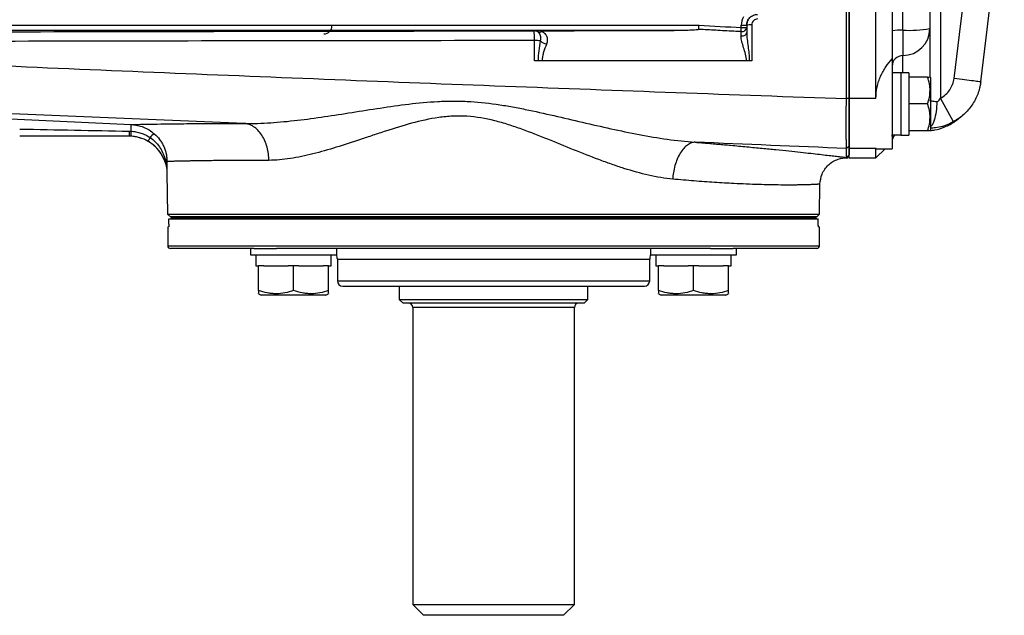
# Model space of a CAD drawing. Units: inches. Extents: x -20.8 to 43.6, y -13.9 to 22.6.
# Drawn here: x 21.2 to 28.4, y -13.9 to -9.5 of the extents above; entities that cross this region are included whole.
import ezdxf

# ---------------------------------------------------------------- set-up
doc = ezdxf.new("R2010")
doc.units = ezdxf.units.IN
doc.header["$MEASUREMENT"] = 0

msp = doc.modelspace()

# ---------------------------------------------------------------- linework, layer by layer
at = {"color": 7, "linetype": 'Continuous', "lineweight": 25}
for p, q in [((27.2629, -10.116), (27.2629, -4.6821)), ((27.4598, -10.116), (27.4598, -4.6821)), ((27.5779, -7.399), (27.5779, -9.6198)), ((27.6566, -9.6154), (27.6566, -7.6491)), ((27.8535, -7.8033), (27.8535, -9.6042)), ((27.9322, -7.8321), (27.9322, -10.1128)), ((18.7445, -9.5788), (26.1664, -9.5788)), ((25.9846, -9.6182), (18.7445, -9.6182)), ((24.9588, -9.6203), (24.9586, -9.62)), ((26.4737, -9.6264), (26.4755, -9.5968)), ((26.4755, -9.5968), (26.4755, -9.5788)), ((26.4755, -9.5788), (26.5149, -9.5788)), ((26.4755, -9.5968), (26.5149, -9.5968)), ((26.5149, -9.5788), (26.5149, -9.5968)), ((27.5779, -9.6198), (27.5779, -9.8263)), ((27.6566, -9.6154), (27.6566, -9.8009)), ((27.8535, -9.6042), (27.8535, -9.9556)), ((27.5779, -9.8263), (27.5779, -10.4825)), ((27.6566, -9.928), (27.6566, -9.8009)), ((27.6409, -9.9285), (27.5779, -9.9285)), ((27.6409, -9.9279), (27.6409, -9.9285)), ((27.6409, -9.9286), (27.6409, -9.9285)), ((27.6409, -9.9286), (27.6409, -10.3823)), ((27.6999, -9.9279), (27.6999, -10.3823)), ((27.8375, -9.9581), (27.6999, -9.9581)), ((27.8574, -9.962), (27.8551, -9.9581)), ((27.8574, -9.962), (27.8574, -10.3478)), ((27.2629, -10.1147), (27.2433, -10.116)), ((27.4598, -10.116), (27.2629, -10.116)), ((27.2629, -10.4818), (27.2629, -10.116)), ((28.0274, -10.2851), (27.9322, -10.1128)), ((27.8375, -10.1549), (27.6999, -10.1549)), ((27.8375, -10.3518), (27.6999, -10.3518)), ((27.8551, -10.3518), (27.8574, -10.3478)), ((22.0781, -10.402), (22.0872, -10.4048)), ((27.5779, -10.3813), (27.6409, -10.3813)), ((27.5779, -10.3899), (27.5783, -10.3813)), ((27.6409, -10.3823), (27.6999, -10.3823)), ((27.2629, -10.4621), (27.2438, -10.481)), ((27.4598, -10.4818), (27.2629, -10.4818)), ((27.2629, -10.5486), (27.2629, -10.4818)), ((27.4624, -10.4805), (27.4598, -10.4818)), ((27.4598, -10.5486), (27.4598, -10.4818)), ((27.4598, -10.5486), (27.5259, -10.4825)), ((27.4624, -10.4825), (27.5779, -10.4825)), ((27.2629, -10.5278), (27.2438, -10.5467)), ((27.2438, -10.5468), (27.2438, -10.5467)), ((27.2449, -10.5481), (27.263, -10.529)), ((27.2629, -10.5486), (27.4598, -10.5486)), ((22.277, -10.6619), (22.2822, -10.9617)), ((22.2772, -10.6619), (22.277, -10.6619)), ((27.0467, -10.9617), (27.0506, -10.7415)), ((22.2822, -10.9617), (22.3023, -10.9817)), ((22.2822, -10.9617), (27.0467, -10.9617)), ((22.2907, -11.0348), (22.2907, -10.9955)), ((22.2907, -10.9955), (27.0382, -10.9955)), ((27.0267, -10.9817), (22.3023, -10.9817)), ((22.3089, -10.9817), (22.3089, -10.9915)), ((22.3089, -10.9817), (27.02, -10.9817)), ((22.3089, -10.9915), (27.02, -10.9915)), ((22.3089, -10.9915), (22.3089, -10.9955)), ((27.02, -10.9817), (27.02, -10.9915)), ((27.02, -10.9915), (27.02, -10.9955)), ((27.0267, -10.9817), (27.0467, -10.9617)), ((27.0382, -11.0348), (27.0382, -10.9955)), ((22.2826, -11.0545), (22.2826, -11.1923)), ((22.2826, -11.0545), (22.2892, -11.0545)), ((27.0398, -11.0545), (27.0464, -11.0545)), ((27.0464, -11.1923), (27.0464, -11.0545)), ((22.2826, -11.1923), (27.0464, -11.1923)), ((22.9134, -11.212), (22.3023, -11.212)), ((22.888, -11.212), (22.888, -11.2593)), ((22.9134, -11.212), (23.079, -11.212)), ((26.2499, -11.212), (23.079, -11.212)), ((23.5179, -11.2593), (23.5179, -11.212)), ((25.8111, -11.212), (25.8111, -11.2593)), ((26.2499, -11.212), (26.4156, -11.212)), ((27.0267, -11.212), (26.4156, -11.212)), ((26.441, -11.2593), (26.441, -11.212)), ((22.888, -11.2593), (23.5179, -11.2593)), ((22.9274, -11.2593), (22.9274, -11.338)), ((23.5228, -11.2908), (23.5228, -11.4482)), ((23.5228, -11.2908), (25.8062, -11.2908)), ((25.8062, -11.4482), (25.8062, -11.2908)), ((25.8111, -11.2593), (26.441, -11.2593)), ((25.8504, -11.2593), (25.8504, -11.338)), ((22.9274, -11.338), (22.947, -11.338)), ((22.947, -11.5203), (22.947, -11.338)), ((22.9864, -11.338), (22.947, -11.338)), ((22.9864, -11.338), (23.1636, -11.338)), ((23.2029, -11.338), (23.1636, -11.338)), ((23.2029, -11.5203), (23.2029, -11.338)), ((23.2423, -11.338), (23.2029, -11.338)), ((23.2423, -11.338), (23.4195, -11.338)), ((23.4589, -11.338), (23.4195, -11.338)), ((23.4589, -11.5203), (23.4589, -11.338)), ((23.4589, -11.338), (23.4785, -11.338)), ((25.8504, -11.338), (25.8701, -11.338)), ((25.8701, -11.5203), (25.8701, -11.338)), ((25.9095, -11.338), (25.8701, -11.338)), ((25.9095, -11.338), (26.0867, -11.338)), ((26.126, -11.338), (26.0867, -11.338)), ((26.126, -11.5203), (26.126, -11.338)), ((26.1654, -11.338), (26.126, -11.338)), ((26.1654, -11.338), (26.3426, -11.338)), ((26.3819, -11.338), (26.3426, -11.338)), ((26.3819, -11.5203), (26.3819, -11.338)), ((26.3819, -11.338), (26.4016, -11.338)), ((23.5228, -11.4482), (25.8062, -11.4482)), ((23.5621, -11.4876), (25.7668, -11.4876)), ((23.9755, -11.4876), (23.9755, -11.5841)), ((25.3535, -11.5841), (25.3535, -11.4876)), ((22.947, -11.5432), (22.9667, -11.5545)), ((23.4392, -11.5545), (22.9667, -11.5545)), ((23.4392, -11.5545), (23.4589, -11.5432)), ((23.9755, -11.5841), (24.0031, -11.6116)), ((23.9755, -11.5841), (24.6645, -11.5841)), ((24.6645, -11.5841), (25.3535, -11.5841)), ((25.3259, -11.6116), (25.3535, -11.5841)), ((25.8701, -11.5432), (25.8898, -11.5545)), ((26.3622, -11.5545), (25.8898, -11.5545)), ((26.3622, -11.5545), (26.3819, -11.5432)), ((24.6645, -11.6116), (24.0031, -11.6116)), ((24.0739, -11.6431), (24.0739, -13.8163)), ((24.6645, -11.6431), (24.0739, -11.6431)), ((25.3259, -11.6116), (24.6645, -11.6116)), ((25.255, -11.6431), (24.6645, -11.6431)), ((25.255, -13.8163), (25.255, -11.6431)), ((24.0739, -13.8163), (24.1527, -13.8951)), ((24.0739, -13.8163), (25.255, -13.8163)), ((25.1763, -13.8951), (25.255, -13.8163)), ((25.1763, -13.8951), (24.1527, -13.8951))]:
    msp.add_line(p, q, dxfattribs=at)
at = {"color": 7, "linetype": 'Continuous', "lineweight": 25, "flags": 128}
for points in [[(26.4734, -9.658), (26.4814, -9.6577), (26.4891, -9.6564), (26.4963, -9.6541), (26.5026, -9.651), (26.5078, -9.647), (26.5117, -9.6425), (26.5141, -9.6376), (26.5149, -9.6324)], [(19.8774, -10.2059), (20.0347, -10.2133), (20.664, -10.2427), (22.0164, -10.3056)]]:
    msp.add_lwpolyline(points, dxfattribs=at)
at = {"color": 7, "linetype": 'Continuous', "lineweight": 25}
for centre, radius, start, end in [((8.7196, -7.399), 19.6784, 352.4218, 7.5782), ((8.7196, -7.399), 19.4815, 352.4218, 7.5782), ((23.4243, -9.5841), 0.0591, 270, 0), ((24.9589, -9.6793), 0.059, 58.46881, 90.01468), ((24.9991, -9.6038), 0.0269, 249.52384, 312.96008), ((26.4794, -9.5908), 0.036, 260.9876, 350.28842), ((26.5429, -9.7217), 0.145, 86.10682, 101.12328), ((27.637, -9.9666), 0.3518, 86.80275, 99.67371), ((27.7057, -8.7372), 0.8795, 266.80275, 279.67371), ((27.6567, -9.6041), 0.1968, 269.97491, 359.97489), ((24.9655, -10.0863), 0.3946, 83.9125, 90.22036), ((25.076, -9.6203), 0.1007, 227.05246, 255.84392), ((27.6566, -9.8796), 0.0787, 89.97491, 179.97489), ((22.5553, -10.3613), 0.5547, 179.26923, 183.08758), ((22.0015, -10.6667), 0.2756, 73.90245, 90), ((22.0015, -10.6667), 0.2756, 73.85278, 73.90245), ((22.0015, -10.6667), 0.2756, 21.68135, 63.93265), ((22.2982, -10.4906), 0.1704, 148.15335, 158.52422), ((22.259, -10.4847), 0.135, 123.83955, 141.49452), ((27.6566, -10.4305), 0.0787, 141.31781, 180), ((22.3023, -11.1923), 0.0197, 180, 270), ((27.0267, -11.1923), 0.0197, 270, 0), ((23.444, -11.2908), 0.0787, 0, 23.57818), ((25.885, -11.2908), 0.0787, 156.42182, 180), ((23.5621, -11.4482), 0.0394, 180, 270), ((25.7668, -11.4482), 0.0394, 270, 0), ((24.0424, -11.6431), 0.0315, 0, 90), ((25.2865, -11.6431), 0.0315, 90, 180)]:
    msp.add_arc(centre, radius, start, end, dxfattribs=at)
for centre, major_axis, ratio, start_param, end_param in [((26.5936, -9.5788), (0, 0.1181), 0.999848, 1.037092, 1.570796), ((26.5936, -9.5788), (0, 0.0788), 0.999695, 1.037092, 1.570796), ((27.5739, -10.1549), (1.2894, 0), 0.176327, 1.495879, 1.518825), ((27.7669, -10.1549), (1.2894, 0), 0.176327, 1.622768, 1.6687), ((23.2029, -11.338), (0, 1.563), 0.176327, 4.712389, 4.762789), ((23.2029, -11.2593), (0, 1.563), 0.176327, 4.687197, 4.712389), ((26.126, -11.338), (0, 1.563), 0.176327, 4.712389, 4.762789), ((26.126, -11.2593), (0, 1.563), 0.176327, 4.687197, 4.712389)]:
    msp.add_ellipse(centre, major_axis=major_axis, ratio=ratio, start_param=start_param, end_param=end_param, dxfattribs=at)
for points, knots in [([(27.2433, -10.116), (27.2433, -9.9931), (27.2434, -9.8733), (27.2435, -9.6377), (27.2435, -9.5221), (27.2436, -9.1794), (27.2437, -8.9566), (27.2439, -8.514), (27.2439, -8.2944), (27.2441, -7.8514), (27.2442, -7.6282), (27.2443, -7.399)], [0, 0, 0, 0, 0.125, 0.125, 0.25, 0.25, 0.5, 0.5, 0.75, 0.75, 1, 1, 1, 1]), ([(27.2629, -7.399), (27.2629, -7.4425), (27.2629, -7.5293), (27.2629, -7.6596), (27.2629, -7.7897), (27.2629, -7.9198), (27.2629, -8.0497), (27.2629, -8.1795), (27.2629, -8.3093), (27.2629, -8.4389), (27.2629, -8.5684), (27.2629, -8.6978), (27.2629, -8.8272), (27.2629, -8.9564), (27.2629, -9.0855), (27.2629, -9.2145), (27.2629, -9.3434), (27.2629, -9.4722), (27.2629, -9.6009), (27.2629, -9.7295), (27.2629, -9.858), (27.2629, -9.9864), (27.2629, -10.072), (27.2629, -10.1147)], [0, 0, 0, 0, 0.047959, 0.095881, 0.143766, 0.191615, 0.239429, 0.287207, 0.33495, 0.382659, 0.430335, 0.477977, 0.525587, 0.573164, 0.62071, 0.668225, 0.715709, 0.763163, 0.810588, 0.857983, 0.90535, 0.952689, 1, 1, 1, 1]), ([(26.5149, -9.5794), (26.5149, -9.569), (26.517, -9.5586), (26.5248, -9.5397), (26.5307, -9.5309), (26.5416, -9.52), (26.5456, -9.5167), (26.5542, -9.5109), (26.5587, -9.5085), (26.5682, -9.5046), (26.5732, -9.503), (26.5833, -9.501), (26.5884, -9.5005), (26.5936, -9.5005)], [0, 0, 0, 0, 0.25, 0.25, 0.5, 0.5, 0.625, 0.625, 0.75, 0.75, 0.875, 0.875, 1, 1, 1, 1]), ([(26.596, -9.5336), (26.5902, -9.5336), (26.5846, -9.5348), (26.5742, -9.5391), (26.5694, -9.5423), (26.5574, -9.5543), (26.5527, -9.5655), (26.5527, -9.577)], [0, 0, 0, 0, 0.25, 0.25, 0.5, 0.5, 1, 1, 1, 1]), ([(18.7305, -9.6322), (19.7657, -9.6298), (20.8022, -9.6276), (22.8785, -9.6236), (23.918, -9.6218), (24.9588, -9.6203)], [0, 0, 0, 0, 0.5, 0.5, 1, 1, 1, 1]), ([(25.0092, -9.6195), (24.9996, -9.6195), (24.9903, -9.6196), (24.9771, -9.6197), (24.9729, -9.6197), (24.9672, -9.6198), (24.9654, -9.6198), (24.9619, -9.6199), (24.9601, -9.6199), (24.9586, -9.62)], [0, 0, 0, 0, 0.5, 0.5, 0.75, 0.75, 0.875, 0.875, 1, 1, 1, 1]), ([(24.9897, -9.629), (24.9861, -9.6267), (24.982, -9.6246), (24.9742, -9.622), (24.9713, -9.6213), (24.9651, -9.6202), (24.9618, -9.6199), (24.9586, -9.62)], [0, 0, 0, 0, 0.5, 0.5, 0.75, 0.75, 1, 1, 1, 1]), ([(24.964, -9.6918), (24.964, -9.6822), (24.9638, -9.6728), (24.9633, -9.6599), (24.9632, -9.6558), (24.9628, -9.6481), (24.9626, -9.6445), (24.9621, -9.638), (24.9618, -9.635), (24.9613, -9.6299), (24.961, -9.6278), (24.9601, -9.6224), (24.9595, -9.6204), (24.9588, -9.6203)], [0, 0, 0, 0, 0.25, 0.25, 0.375, 0.375, 0.5, 0.5, 0.625, 0.625, 0.75, 0.75, 1, 1, 1, 1]), ([(25.0074, -9.694), (25.0091, -9.6873), (25.0099, -9.6808), (25.0102, -9.6682), (25.0098, -9.6621), (25.0074, -9.651), (25.0054, -9.6458), (24.9993, -9.6365), (24.9952, -9.6323), (24.9897, -9.629)], [0, 0, 0, 0, 0.25, 0.25, 0.5, 0.5, 0.75, 0.75, 1, 1, 1, 1]), ([(25.0175, -9.6235), (25.0264, -9.6282), (25.034, -9.634), (25.0461, -9.6475), (25.0506, -9.6553), (25.0548, -9.6678), (25.0558, -9.6721), (25.057, -9.6811), (25.0572, -9.6857), (25.0567, -9.6994), (25.0549, -9.7087), (25.0513, -9.7179)], [0, 0, 0, 0, 0.25, 0.25, 0.5, 0.5, 0.625, 0.625, 0.75, 0.75, 1, 1, 1, 1]), ([(26.1656, -9.6095), (26.1655, -9.6101), (26.1647, -9.6106), (26.1632, -9.6112), (26.1623, -9.6115), (26.1597, -9.6122), (26.1579, -9.6125), (26.1524, -9.6133), (26.1486, -9.6137), (26.1373, -9.6148), (26.1298, -9.6152), (26.107, -9.6164), (26.0917, -9.6169), (26.0459, -9.6179), (26.0152, -9.6181), (25.9846, -9.6182)], [0, 0, 0, 0, 0.015625, 0.015625, 0.03125, 0.03125, 0.0625, 0.0625, 0.125, 0.125, 0.25, 0.25, 0.5, 0.5, 1, 1, 1, 1]), ([(26.1656, -9.6095), (26.1656, -9.6076), (26.1657, -9.6056), (26.1658, -9.601), (26.1659, -9.5984), (26.1661, -9.5906), (26.1663, -9.5846), (26.1664, -9.5788)], [0, 0, 0, 0, 0.25, 0.25, 0.5, 0.5, 1, 1, 1, 1]), ([(26.3046, -9.6175), (26.3046, -9.6175), (26.3046, -9.6175), (26.3046, -9.6175), (26.2633, -9.6151), (26.2219, -9.6127), (26.1806, -9.6104), (26.1756, -9.6101), (26.1706, -9.6098), (26.1656, -9.6095)], [-0.00000006, -0.00000006, -0.00000006, -0.00000006, 0, 0, 0, 0.003155516, 0.003155516, 0.003155516, 0.003538003, 0.003538003, 0.003538003, 0.003538003]), ([(26.4737, -9.6264), (26.4612, -9.6257), (26.4487, -9.625), (26.4363, -9.6243), (26.3924, -9.622), (26.3485, -9.6197), (26.3046, -9.6175), (26.3046, -9.6175), (26.3046, -9.6175), (26.3046, -9.6175)], [0.001047284, 0.001047284, 0.001047284, 0.001047284, 0.002000001, 0.002000001, 0.002000001, 0.005348144, 0.005348144, 0.005348144, 0.005348204, 0.005348204, 0.005348204, 0.005348204]), ([(26.5149, -9.6324), (26.5149, -9.649), (26.5163, -9.6659), (26.52, -9.6999), (26.5224, -9.7172), (26.5294, -9.7695), (26.5342, -9.8047), (26.5341, -9.8407)], [0, 0, 0, 0, 0.25, 0.25, 0.5, 0.5, 1, 1, 1, 1]), ([(17.296, -9.6975), (18.1211, -9.7399), (18.9475, -9.7798), (20.6022, -9.8556), (21.4306, -9.8915), (23.089, -9.9602), (23.9189, -9.993), (25.5802, -10.0563), (26.4115, -10.0866), (27.2433, -10.116)], [0, 0, 0, 0, 0.25, 0.25, 0.5, 0.5, 0.75, 0.75, 1, 1, 1, 1]), ([(24.964, -9.6918), (23.9241, -9.6924), (22.8854, -9.6937), (20.8109, -9.6978), (19.7752, -9.7005), (18.7409, -9.7041)], [0, 0, 0, 0, 0.5, 0.5, 1, 1, 1, 1]), ([(24.9643, -9.8407), (24.9642, -9.8015), (24.9642, -9.7623), (24.9641, -9.7231), (24.9641, -9.7127), (24.964, -9.7022), (24.964, -9.6918)], [0, 0, 0, 0, 0.003000003, 0.003000003, 0.003000003, 0.003797963, 0.003797963, 0.003797963, 0.003797963]), ([(24.9925, -9.8407), (24.9919, -9.8156), (24.9938, -9.7906), (24.9998, -9.7418), (25.0037, -9.7178), (25.0074, -9.694)], [0, 0, 0, 0, 0.5, 0.5, 1, 1, 1, 1]), ([(26.5134, -9.8407), (26.5136, -9.8234), (26.5108, -9.8068), (26.5027, -9.7746), (26.4975, -9.7588), (26.4877, -9.7283), (26.483, -9.7136), (26.4777, -9.6922), (26.4762, -9.6852), (26.474, -9.6714), (26.4734, -9.6645), (26.4734, -9.658)], [0, 0, 0, 0, 0.25, 0.25, 0.5, 0.5, 0.75, 0.75, 0.875, 0.875, 1, 1, 1, 1]), ([(25.0513, -9.7179), (25.0442, -9.7365), (25.0365, -9.7556), (25.0272, -9.7859), (25.0245, -9.7963), (25.0218, -9.8127), (25.0212, -9.8183), (25.0207, -9.8266), (25.0206, -9.8294), (25.0206, -9.835), (25.0207, -9.8379), (25.0208, -9.8407)], [0, 0, 0, 0, 0.5, 0.5, 0.75, 0.75, 0.875, 0.875, 0.9375, 0.9375, 1, 1, 1, 1]), ([(24.9925, -9.8407), (24.9883, -9.8407), (24.9838, -9.8407), (24.9743, -9.8407), (24.9694, -9.8407), (24.9643, -9.8407)], [0, 0, 0, 0, 0.5, 0.5, 1, 1, 1, 1]), ([(25.0208, -9.8407), (25.0157, -9.8407), (25.0108, -9.8407), (25.0013, -9.8407), (24.9967, -9.8407), (24.9925, -9.8407)], [0, 0, 0, 0, 0.5, 0.5, 1, 1, 1, 1]), ([(26.5134, -9.8407), (26.2345, -9.8407), (25.7368, -9.8407), (25.2394, -9.8407), (25.0208, -9.8407)], [0.000972, 0.000972, 0.000972, 0.000972, 0.56, 0.9987161, 0.9987161, 0.9987161, 0.9987161]), ([(27.4598, -10.116), (27.4598, -10.0873), (27.4628, -10.0592), (27.4717, -10.0178), (27.4753, -10.0041), (27.4838, -9.9778), (27.4886, -9.965), (27.4993, -9.9403), (27.5052, -9.9284), (27.5179, -9.9052), (27.5246, -9.8942), (27.5458, -9.8627), (27.5613, -9.8437), (27.5779, -9.8263)], [0, 0, 0, 0, 0.25, 0.25, 0.375, 0.375, 0.5, 0.5, 0.625, 0.625, 0.75, 0.75, 1, 1, 1, 1]), ([(27.8375, -10.1549), (27.8483, -10.1228), (27.8551, -10.0902), (27.8551, -10.0483), (27.8547, -10.0399), (27.8531, -10.0233), (27.8519, -10.015), (27.8473, -9.9904), (27.8429, -9.9742), (27.8375, -9.9581)], [0, 0, 0, 0, 0.5, 0.5, 0.625, 0.625, 0.75, 0.75, 1, 1, 1, 1]), ([(27.8375, -9.9581), (27.8399, -9.9581), (27.8505, -9.9581), (27.8511, -9.9581), (27.8516, -9.9581)], [0, 0, 0, 0, 0.22785, 1, 1, 1, 1]), ([(27.9322, -10.1128), (27.9456, -10.1055), (27.9579, -10.0966), (27.9804, -10.0761), (27.9903, -10.0647), (28.0073, -10.0398), (28.0144, -10.0261), (28.0252, -9.998), (28.0289, -9.9834), (28.031, -9.9682)], [0, 0, 0, 0, 0.25, 0.25, 0.5, 0.5, 0.75, 0.75, 1, 1, 1, 1]), ([(28.2259, -9.9942), (28.2254, -9.9979), (28.2249, -10.0018), (28.2236, -10.0093), (28.223, -10.0131), (28.2208, -10.0243), (28.2192, -10.0317), (28.2136, -10.0537), (28.209, -10.0682), (28.1982, -10.0965), (28.1919, -10.1105), (28.1777, -10.1376), (28.1699, -10.1507), (28.1529, -10.1757), (28.1436, -10.1877), (28.1237, -10.2106), (28.113, -10.2216), (28.079, -10.2525), (28.0543, -10.2703), (28.0274, -10.2851)], [0, 0, 0, 0, 0.03125, 0.03125, 0.0625, 0.0625, 0.125, 0.125, 0.25, 0.25, 0.375, 0.375, 0.5, 0.5, 0.625, 0.625, 0.75, 0.75, 1, 1, 1, 1]), ([(28.2259, -9.9942), (28.227, -9.9943), (28.2227, -9.9937), (28.2041, -9.9913), (28.1899, -9.9894), (28.1536, -9.9845), (28.1316, -9.9816), (28.0834, -9.9752), (28.0572, -9.9717), (28.031, -9.9682)], [0, 0, 0, 0, 0.25, 0.25, 0.5, 0.5, 0.75, 0.75, 1, 1, 1, 1]), ([(22.8451, -10.2974), (22.2185, -10.2713), (21.5922, -10.2452), (20.3409, -10.1929), (19.7157, -10.1667), (19.0911, -10.1405)], [0, 0, 0, 0, 0.5, 0.5, 1, 1, 1, 1]), ([(22.8451, -10.2974), (22.9074, -10.2986), (22.971, -10.2965), (23.0998, -10.2882), (23.1648, -10.2819), (23.3615, -10.2591), (23.4949, -10.2385), (23.6987, -10.2063), (23.7673, -10.1953), (23.9055, -10.1743), (23.9749, -10.1643), (24.1148, -10.1475), (24.1853, -10.1406), (24.2919, -10.135), (24.3277, -10.1339), (24.3992, -10.1335), (24.4349, -10.1343), (24.5419, -10.1394), (24.613, -10.1467), (24.7196, -10.1621), (24.7552, -10.168), (24.8259, -10.1806), (24.8611, -10.1874), (24.9664, -10.2089), (25.0362, -10.2245), (25.1753, -10.2564), (25.2447, -10.2727), (25.3831, -10.3049), (25.4523, -10.3207), (25.5906, -10.351), (25.6598, -10.3654), (25.7975, -10.3915), (25.8659, -10.4033), (26.0022, -10.4226), (26.07, -10.4303), (26.1376, -10.4348)], [0, 0, 0, 0, 0.0625, 0.0625, 0.125, 0.125, 0.25, 0.25, 0.3125, 0.3125, 0.375, 0.375, 0.4375, 0.4375, 0.46875, 0.46875, 0.5, 0.5, 0.5625, 0.5625, 0.59375, 0.59375, 0.625, 0.625, 0.6875, 0.6875, 0.75, 0.75, 0.8125, 0.8125, 0.875, 0.875, 0.9375, 0.9375, 1, 1, 1, 1]), ([(27.2438, -10.481), (27.2438, -10.4807), (27.2437, -10.4802), (27.2437, -10.4788), (27.2436, -10.4771), (27.2436, -10.4749), (27.2436, -10.4725), (27.2435, -10.4696), (27.2435, -10.4664), (27.2435, -10.4629), (27.2434, -10.459), (27.2434, -10.4548), (27.2434, -10.4503), (27.2433, -10.4455), (27.2433, -10.4404), (27.2433, -10.435), (27.2433, -10.4294), (27.2433, -10.4235), (27.2432, -10.4173), (27.2432, -10.4109), (27.2432, -10.4043), (27.2432, -10.3975), (27.2432, -10.3905), (27.2432, -10.3833), (27.2432, -10.3759), (27.2432, -10.3655), (27.2431, -10.3515), (27.2431, -10.3336), (27.2431, -10.3148), (27.2431, -10.2951), (27.2431, -10.2747), (27.2431, -10.2536), (27.2431, -10.2318), (27.2432, -10.2094), (27.2432, -10.1866), (27.2432, -10.1634), (27.2433, -10.1398), (27.2433, -10.124), (27.2433, -10.116)], [0, 0, 0, 0, 0.022437, 0.044733, 0.06689, 0.088907, 0.110783, 0.13252, 0.154117, 0.175574, 0.196891, 0.218068, 0.239106, 0.260004, 0.280762, 0.301381, 0.32186, 0.3422, 0.362401, 0.382462, 0.402384, 0.422167, 0.44181, 0.461315, 0.48068, 0.499907, 0.541166, 0.582497, 0.623903, 0.665383, 0.706939, 0.748571, 0.79028, 0.832066, 0.873931, 0.915874, 0.957897, 1, 1, 1, 1]), ([(27.2629, -10.1147), (27.2629, -10.1188), (27.2629, -10.127), (27.2629, -10.1392), (27.2629, -10.1513), (27.2629, -10.1633), (27.2629, -10.1752), (27.2629, -10.187), (27.2629, -10.1988), (27.2629, -10.2105), (27.2629, -10.2221), (27.2629, -10.2336), (27.2629, -10.2618), (27.2629, -10.3046), (27.2629, -10.3562), (27.2629, -10.3993), (27.2629, -10.4248), (27.2629, -10.4392), (27.2629, -10.4465), (27.2629, -10.4525), (27.2629, -10.4571), (27.2629, -10.4604), (27.2629, -10.4615), (27.2629, -10.4621)], [0, 0, 0, 0, 0.022793, 0.045507, 0.068166, 0.090796, 0.113424, 0.136073, 0.158771, 0.181542, 0.204411, 0.227404, 0.250544, 0.375594, 0.500132, 0.624474, 0.749938, 0.792199, 0.834023, 0.875561, 0.916966, 0.958394, 1, 1, 1, 1]), ([(27.8535, -10.1277), (27.8535, -10.1287), (27.8547, -10.1298), (27.8595, -10.1316), (27.8631, -10.1325), (27.8769, -10.1348), (27.8902, -10.1359), (27.9055, -10.1365)], [0, 0, 0, 0, 0.25, 0.25, 0.5, 0.5, 1, 1, 1, 1]), ([(27.9055, -10.1365), (27.9043, -10.1619), (27.9019, -10.2127), (27.8862, -10.2757), (27.8702, -10.3139), (27.8596, -10.3198), (27.8574, -10.321)], [0, 0, 0, 0, 0.306799, 0.6135981, 0.9203971, 1, 1, 1, 1]), ([(27.9055, -10.1365), (27.9085, -10.1366), (27.9116, -10.1358), (27.917, -10.1328), (27.9194, -10.1308), (27.9259, -10.1239), (27.9293, -10.1185), (27.9322, -10.1128)], [0, 0, 0, 0, 0.25, 0.25, 0.5, 0.5, 1, 1, 1, 1]), ([(27.8375, -10.3518), (27.8483, -10.3196), (27.8551, -10.287), (27.8551, -10.2452), (27.8547, -10.2368), (27.8531, -10.2201), (27.8519, -10.2119), (27.8473, -10.1872), (27.8429, -10.171), (27.8375, -10.1549)], [0, 0, 0, 0, 0.5, 0.5, 0.625, 0.625, 0.75, 0.75, 1, 1, 1, 1]), ([(25.9738, -10.7048), (25.9156, -10.6995), (25.857, -10.6893), (25.7384, -10.6623), (25.6785, -10.6455), (25.5875, -10.6166), (25.557, -10.6064), (25.4955, -10.5849), (25.4647, -10.5737), (25.3723, -10.5391), (25.3107, -10.5147), (25.1869, -10.4647), (25.1247, -10.4391), (24.9991, -10.3885), (24.9357, -10.3634), (24.8389, -10.3284), (24.8063, -10.3172), (24.7569, -10.3016), (24.7403, -10.2965), (24.7068, -10.2869), (24.69, -10.2824), (24.6057, -10.2612), (24.5379, -10.2494), (24.4352, -10.2431), (24.4008, -10.2429), (24.349, -10.2453), (24.3317, -10.2465), (24.2973, -10.2499), (24.2803, -10.2519), (24.1958, -10.264), (24.1301, -10.279), (24.0012, -10.3138), (23.9379, -10.3336), (23.8442, -10.3641), (23.8132, -10.3743), (23.752, -10.3948), (23.7217, -10.405), (23.5718, -10.455), (23.4564, -10.4922), (23.2887, -10.5344), (23.2336, -10.5461), (23.1251, -10.5628), (23.0726, -10.5677), (23.0218, -10.5676)], [0, 0, 0, 0, 0.0625, 0.0625, 0.125, 0.125, 0.15625, 0.15625, 0.1875, 0.1875, 0.25, 0.25, 0.3125, 0.3125, 0.375, 0.375, 0.40625, 0.40625, 0.421875, 0.421875, 0.4375, 0.4375, 0.5, 0.5, 0.53125, 0.53125, 0.546875, 0.546875, 0.5625, 0.5625, 0.625, 0.625, 0.6875, 0.6875, 0.71875, 0.71875, 0.75, 0.75, 0.875, 0.875, 0.9375, 0.9375, 1, 1, 1, 1]), ([(27.8567, -10.349), (27.8679, -10.3482), (27.8989, -10.3461), (27.9626, -10.3251), (28.0367, -10.2872), (28.0802, -10.2491), (28.0998, -10.2319)], [0, 0, 0, 0, 0.164105, 0.4573, 0.754784, 1, 1, 1, 1]), ([(28.0274, -10.2851), (28.0178, -10.2901), (27.976, -10.3117), (27.9177, -10.3293), (27.8697, -10.3315), (27.8574, -10.332)], [0, 0, 0, 0, 0.181152, 0.790615, 1, 1, 1, 1]), ([(22.0138, -10.3546), (22.0133, -10.3654), (22.013, -10.3748), (22.0124, -10.3878), (22.0123, -10.3914), (22.0122, -10.3914)], [0, 0, 0, 0, 0.5, 0.5, 1, 1, 1, 1]), ([(22.0138, -10.3546), (22.0145, -10.3403), (22.0151, -10.3277), (22.016, -10.3104), (22.0163, -10.3057), (22.0164, -10.3056)], [0, 0, 0, 0, 0.5, 0.5, 1, 1, 1, 1]), ([(22.0138, -10.3546), (22.0262, -10.3551), (22.0386, -10.3565), (22.063, -10.361), (22.0751, -10.3641), (22.0986, -10.3718), (22.11, -10.3765), (22.1322, -10.3874), (22.1431, -10.3937), (22.1534, -10.4007)], [0, 0, 0, 0, 0.25, 0.25, 0.5, 0.5, 0.75, 0.75, 1, 1, 1, 1]), ([(22.0164, -10.3056), (22.017, -10.3056), (22.0181, -10.3056), (22.0203, -10.3055), (22.0229, -10.3054), (22.0258, -10.3054), (22.0291, -10.3053), (22.0327, -10.3052), (22.0367, -10.3051), (22.0411, -10.305), (22.0458, -10.3049), (22.0509, -10.3048), (22.0564, -10.3047), (22.0622, -10.3046), (22.0842, -10.3041), (22.1325, -10.3031), (22.2116, -10.3018), (22.2871, -10.3007), (22.3497, -10.2999), (22.4182, -10.2992), (22.4787, -10.2986), (22.5281, -10.2983), (22.5642, -10.298), (22.6012, -10.2978), (22.6393, -10.2977), (22.6784, -10.2975), (22.7185, -10.2974), (22.7596, -10.2974), (22.8018, -10.2974), (22.8306, -10.2974), (22.8451, -10.2974)], [0, 0, 0, 0, 0.0154082, 0.0308053, 0.0461944, 0.061578, 0.0769593, 0.0923408, 0.1077255, 0.1231161, 0.1385155, 0.1539265, 0.1693517, 0.184794, 0.200256, 0.3339468, 0.4673787, 0.5339565, 0.600303, 0.6666105, 0.7330672, 0.7627736, 0.7924326, 0.8220595, 0.8516696, 0.8812783, 0.9109007, 0.9405519, 0.9702468, 1, 1, 1, 1]), ([(22.0164, -10.3056), (22.0202, -10.3058), (22.0241, -10.3061), (22.0318, -10.3067), (22.0356, -10.3072), (22.047, -10.3086), (22.0545, -10.31), (22.0768, -10.3148), (22.0915, -10.3193), (22.1345, -10.3365), (22.1606, -10.3524), (22.1839, -10.3726)], [0, 0, 0, 0, 0.0625, 0.0625, 0.125, 0.125, 0.25, 0.25, 0.5, 0.5, 1, 1, 1, 1]), ([(23.0218, -10.5676), (23.0216, -10.552), (23.0205, -10.536), (23.0162, -10.5036), (23.013, -10.4873), (23.0043, -10.4552), (22.9988, -10.4394), (22.9858, -10.4095), (22.9782, -10.3953), (22.9612, -10.3694), (22.9519, -10.3577), (22.932, -10.3372), (22.9214, -10.3284), (22.8998, -10.3142), (22.8888, -10.3087), (22.8667, -10.3008), (22.8558, -10.2985), (22.8451, -10.2974)], [0, 0, 0, 0, 0.125, 0.125, 0.25, 0.25, 0.375, 0.375, 0.5, 0.5, 0.625, 0.625, 0.75, 0.75, 0.875, 0.875, 1, 1, 1, 1]), ([(27.8516, -10.3518), (27.8511, -10.3518), (27.8505, -10.3518), (27.8399, -10.3518), (27.8375, -10.3518)], [0, 0, 0, 0, 0.77215, 1, 1, 1, 1]), ([(22.1396, -10.4282), (22.1201, -10.417), (22.0997, -10.4083), (22.0677, -10.399), (22.0568, -10.3965), (22.0346, -10.3929), (22.0235, -10.3918), (22.0122, -10.3914)], [0, 0, 0, 0, 0.5, 0.5, 0.75, 0.75, 1, 1, 1, 1]), ([(22.2554, -10.5595), (22.2496, -10.5457), (22.2427, -10.5326), (22.227, -10.5076), (22.2182, -10.4957), (22.1984, -10.4733), (22.1877, -10.463), (22.1647, -10.4442), (22.1525, -10.4357), (22.1396, -10.4282)], [0, 0, 0, 0, 0.25, 0.25, 0.5, 0.5, 0.75, 0.75, 1, 1, 1, 1]), ([(22.1534, -10.4007), (22.1668, -10.4098), (22.1791, -10.4199), (22.202, -10.4423), (22.2125, -10.4547), (22.231, -10.4809), (22.2389, -10.4946), (22.2524, -10.5235), (22.258, -10.5386), (22.2621, -10.5541)], [0, 0, 0, 0, 0.25, 0.25, 0.5, 0.5, 0.75, 0.75, 1, 1, 1, 1]), ([(22.1839, -10.3726), (22.1988, -10.3855), (22.212, -10.3999), (22.2295, -10.4234), (22.235, -10.4316), (22.2449, -10.4484), (22.2493, -10.457), (22.2572, -10.4745), (22.2607, -10.4835), (22.2668, -10.5017), (22.2693, -10.5111), (22.2733, -10.5298), (22.2748, -10.5391), (22.2762, -10.5531), (22.2766, -10.5577), (22.2771, -10.567), (22.2772, -10.5716), (22.2772, -10.5762)], [0, 0, 0, 0, 0.25, 0.25, 0.375, 0.375, 0.5, 0.5, 0.625, 0.625, 0.75, 0.75, 0.875, 0.875, 0.9375, 0.9375, 1, 1, 1, 1]), ([(26.1376, -10.4348), (26.1288, -10.4351), (26.1197, -10.4368), (26.101, -10.4436), (26.0915, -10.4486), (26.0726, -10.4621), (26.0633, -10.4705), (26.0454, -10.4908), (26.0368, -10.5025), (26.0209, -10.5287), (26.0136, -10.5431), (26.0008, -10.5736), (25.9952, -10.5897), (25.986, -10.6226), (25.9823, -10.6394), (25.9767, -10.6725), (25.9748, -10.689), (25.9738, -10.7048)], [0, 0, 0, 0, 0.125, 0.125, 0.25, 0.25, 0.375, 0.375, 0.5, 0.5, 0.625, 0.625, 0.75, 0.75, 0.875, 0.875, 1, 1, 1, 1]), ([(26.1376, -10.4348), (26.1458, -10.4355), (26.1622, -10.4368), (26.1866, -10.4389), (26.2108, -10.4409), (26.2348, -10.4429), (26.2586, -10.445), (26.2823, -10.447), (26.3057, -10.4491), (26.329, -10.4511), (26.3521, -10.4532), (26.375, -10.4552), (26.4312, -10.4603), (26.5179, -10.4684), (26.6285, -10.4791), (26.7307, -10.4893), (26.8239, -10.499), (26.9086, -10.508), (26.9836, -10.5163), (27.0493, -10.5237), (27.1057, -10.5302), (27.1534, -10.5358), (27.1838, -10.5394), (27.2025, -10.5417), (27.2131, -10.543), (27.2225, -10.5441), (27.2308, -10.5451), (27.238, -10.546), (27.2418, -10.5465), (27.2438, -10.5467)], [0, 0, 0, 0, 0.012823, 0.0256615, 0.0385182, 0.0513954, 0.0642957, 0.0772215, 0.0901755, 0.1031601, 0.1161778, 0.1292313, 0.1423229, 0.2132096, 0.2846251, 0.354856, 0.4256045, 0.4962251, 0.5671172, 0.6364118, 0.7059787, 0.776005, 0.8466569, 0.8720549, 0.8975097, 0.9230265, 0.9486107, 0.974267, 1, 1, 1, 1]), ([(27.2438, -10.5467), (27.2438, -10.5443), (27.2438, -10.5371), (27.2438, -10.5203), (27.2438, -10.5137), (27.2438, -10.4986), (27.2438, -10.4902), (27.2438, -10.481)], [0, 0, 0, 0, 0.5, 0.5, 0.75, 0.75, 1, 1, 1, 1]), ([(27.2629, -10.4621), (27.2629, -10.4645), (27.2629, -10.4693), (27.2629, -10.476), (27.2629, -10.4823), (27.2629, -10.4882), (27.2629, -10.4937), (27.2629, -10.4988), (27.2629, -10.5035), (27.2629, -10.5078), (27.2629, -10.5117), (27.2629, -10.5152), (27.2629, -10.5183), (27.2629, -10.521), (27.2629, -10.5233), (27.2629, -10.5252), (27.2629, -10.5268), (27.2629, -10.5274), (27.2629, -10.5278)], [0, 0, 0, 0, 0.062493, 0.124984, 0.187474, 0.249963, 0.312452, 0.374941, 0.437431, 0.499924, 0.562418, 0.624916, 0.687417, 0.749922, 0.812433, 0.874949, 0.937471, 1, 1, 1, 1]), ([(22.2554, -10.5595), (22.2623, -10.5756), (22.2676, -10.5923), (22.2749, -10.6267), (22.2769, -10.6444), (22.2772, -10.6619)], [0, 0, 0, 0, 0.5, 0.5, 1, 1, 1, 1]), ([(22.2622, -10.5541), (22.2666, -10.5718), (22.2703, -10.5897), (22.2755, -10.6257), (22.2769, -10.6438), (22.2772, -10.6619)], [0, 0, 0, 0, 0.5, 0.5, 1, 1, 1, 1]), ([(23.0218, -10.5676), (23.0144, -10.5676), (22.9994, -10.5676), (22.9772, -10.5676), (22.9547, -10.5676), (22.9322, -10.5676), (22.9096, -10.5676), (22.8869, -10.5677), (22.8642, -10.5678), (22.8415, -10.5679), (22.8187, -10.568), (22.7961, -10.5681), (22.7734, -10.5683), (22.7509, -10.5684), (22.7285, -10.5686), (22.6978, -10.5689), (22.6551, -10.5693), (22.5984, -10.57), (22.5342, -10.5709), (22.4812, -10.5717), (22.4409, -10.5724), (22.4134, -10.573), (22.389, -10.5734), (22.3675, -10.5739), (22.3487, -10.5743), (22.3325, -10.5746), (22.3186, -10.575), (22.307, -10.5752), (22.2975, -10.5755), (22.2899, -10.5757), (22.2841, -10.5759), (22.2798, -10.576), (22.2781, -10.5761), (22.2772, -10.5761)], [0, 0, 0, 0, 0.0165866, 0.0334952, 0.0507257, 0.0682781, 0.0861525, 0.1043489, 0.1228673, 0.1417076, 0.1608698, 0.180354, 0.2001602, 0.2202884, 0.2407385, 0.2615105, 0.3062208, 0.3645642, 0.4365389, 0.5221427, 0.5656032, 0.6079466, 0.6491729, 0.6892822, 0.7282744, 0.7661495, 0.8029077, 0.8385488, 0.873073, 0.9064802, 0.9387704, 0.9699437, 1, 1, 1, 1]), ([(27.0506, -10.7415), (27.0537, -10.7164), (27.0586, -10.6777), (27.0848, -10.6317), (27.1116, -10.6003), (27.1447, -10.5755), (27.1923, -10.5523), (27.2312, -10.5499), (27.2565, -10.5483)], [0, 0, 0, 0, 0.239058, 0.368104, 0.500001, 0.631897, 0.760943, 1, 1, 1, 1]), ([(27.0505, -10.7415), (27.0502, -10.7416), (27.0497, -10.7417), (27.0441, -10.7421), (27.0353, -10.7427), (27.0233, -10.7435), (27.0068, -10.7444), (26.9826, -10.7454), (26.9539, -10.7463), (26.9272, -10.747), (26.9001, -10.7476), (26.8706, -10.748), (26.8374, -10.7482), (26.8014, -10.7482), (26.7522, -10.7479), (26.6871, -10.7469), (26.6027, -10.7447), (26.5146, -10.7416), (26.4089, -10.7368), (26.2823, -10.7294), (26.1327, -10.7188), (26.0263, -10.7095), (25.9738, -10.7048)], [0, 0, 0, 0, 0.0354072, 0.0769377, 0.1228133, 0.1486193, 0.1899867, 0.2483239, 0.2909535, 0.3281262, 0.3604257, 0.3936902, 0.4310172, 0.4664333, 0.4999387, 0.5664324, 0.6303963, 0.6916463, 0.7501863, 0.8354928, 0.9187796, 1, 1, 1, 1]), ([(22.2907, -11.0348), (22.2907, -11.0401), (22.2906, -11.0451), (22.29, -11.0524), (22.2896, -11.0545), (22.2892, -11.0545)], [0, 0, 0, 0, 0.5, 0.5, 1, 1, 1, 1]), ([(27.0398, -11.0545), (27.0394, -11.0545), (27.039, -11.0524), (27.0384, -11.0452), (27.0382, -11.0401), (27.0382, -11.0348)], [0, 0, 0, 0, 0.5, 0.5, 1, 1, 1, 1]), ([(23.2029, -11.5203), (23.1821, -11.5273), (23.161, -11.533), (23.1185, -11.541), (23.097, -11.5431), (23.0644, -11.5432), (23.0534, -11.5426), (23.0318, -11.5406), (23.0211, -11.539), (22.9891, -11.533), (22.968, -11.5273), (22.947, -11.5203)], [0, 0, 0, 0, 0.25, 0.25, 0.5, 0.5, 0.625, 0.625, 0.75, 0.75, 1, 1, 1, 1]), ([(22.947, -11.5203), (22.947, -11.5308), (22.947, -11.5452), (22.947, -11.5398), (22.947, -11.5383)], [0, 0, 0, 0, 0.726305, 1, 1, 1, 1]), ([(23.4589, -11.5203), (23.438, -11.5273), (23.4169, -11.533), (23.3744, -11.541), (23.3529, -11.5431), (23.3203, -11.5432), (23.3093, -11.5426), (23.2877, -11.5406), (23.277, -11.539), (23.245, -11.533), (23.2239, -11.5273), (23.2029, -11.5203)], [0, 0, 0, 0, 0.25, 0.25, 0.5, 0.5, 0.625, 0.625, 0.75, 0.75, 1, 1, 1, 1]), ([(23.4589, -11.5383), (23.4589, -11.5398), (23.4589, -11.5452), (23.4589, -11.5308), (23.4589, -11.5203)], [0, 0, 0, 0, 0.273695, 1, 1, 1, 1]), ([(25.8701, -11.5203), (25.8701, -11.5308), (25.8701, -11.5452), (25.8701, -11.5398), (25.8701, -11.5383)], [0, 0, 0, 0, 0.7263053, 1, 1, 1, 1]), ([(26.126, -11.5203), (26.1051, -11.5273), (26.0841, -11.533), (26.0416, -11.541), (26.0201, -11.5431), (25.9874, -11.5432), (25.9765, -11.5426), (25.9549, -11.5406), (25.9442, -11.539), (25.9121, -11.533), (25.891, -11.5273), (25.8701, -11.5203)], [0, 0, 0, 0, 0.25, 0.25, 0.5, 0.5, 0.625, 0.625, 0.75, 0.75, 1, 1, 1, 1]), ([(26.3819, -11.5203), (26.361, -11.5273), (26.34, -11.533), (26.2975, -11.541), (26.276, -11.5431), (26.2433, -11.5432), (26.2324, -11.5426), (26.2108, -11.5406), (26.2001, -11.539), (26.168, -11.533), (26.1469, -11.5273), (26.126, -11.5203)], [0, 0, 0, 0, 0.25, 0.25, 0.5, 0.5, 0.625, 0.625, 0.75, 0.75, 1, 1, 1, 1]), ([(26.3819, -11.5383), (26.3819, -11.5398), (26.3819, -11.5452), (26.3819, -11.5308), (26.3819, -11.5203)], [0, 0, 0, 0, 0.273695, 1, 1, 1, 1])]:
    msp.add_open_spline(points, degree=3, knots=knots, dxfattribs=at)
for points in [[(25.0092, -9.6195), (25.3342, -9.619), (25.6594, -9.6186), (25.9846, -9.6182)], [(25.0092, -9.6195), (25.0121, -9.6208), (25.0148, -9.6221), (25.0175, -9.6235)], [(26.1664, -9.5788), (26.2695, -9.5848), (26.3725, -9.5906), (26.4755, -9.5968)], [(26.4734, -9.658), (26.4735, -9.6467), (26.4736, -9.6362), (26.4737, -9.6264)], [(26.5149, -9.5968), (26.5149, -9.6079), (26.5149, -9.6197), (26.5149, -9.6324)], [(26.5527, -9.577), (26.5528, -9.6649), (26.5528, -9.7528), (26.5529, -9.8407)], [(26.5341, -9.8407), (26.5277, -9.8407), (26.5206, -9.8407), (26.5134, -9.8407)], [(26.5529, -9.8407), (26.5464, -9.8407), (26.5398, -9.8407), (26.5341, -9.8407)], [(21.2007, -10.3383), (21.4674, -10.3436), (21.734, -10.3489), (22.0007, -10.3542)], [(22.0007, -10.3542), (22.0051, -10.3543), (22.0094, -10.3544), (22.0138, -10.3546)], [(22.0015, -10.3911), (21.7346, -10.3911), (21.4676, -10.3911), (21.2007, -10.3911)], [(22.0122, -10.3914), (22.0087, -10.3912), (22.0051, -10.3911), (22.0015, -10.3911)], [(27.2438, -10.481), (26.8749, -10.4656), (26.5062, -10.4502), (26.1376, -10.4348)], [(22.2622, -10.5541), (22.2575, -10.5568), (22.2552, -10.5587), (22.2554, -10.5595)], [(22.2621, -10.5541), (22.2713, -10.5605), (22.2766, -10.5683), (22.2772, -10.5762)], [(22.2772, -10.5761), (22.2771, -10.6066), (22.277, -10.6343), (22.2772, -10.6619)]]:
    msp.add_open_spline(points, degree=3, dxfattribs=at)

doc.saveas('drawing.dxf')
